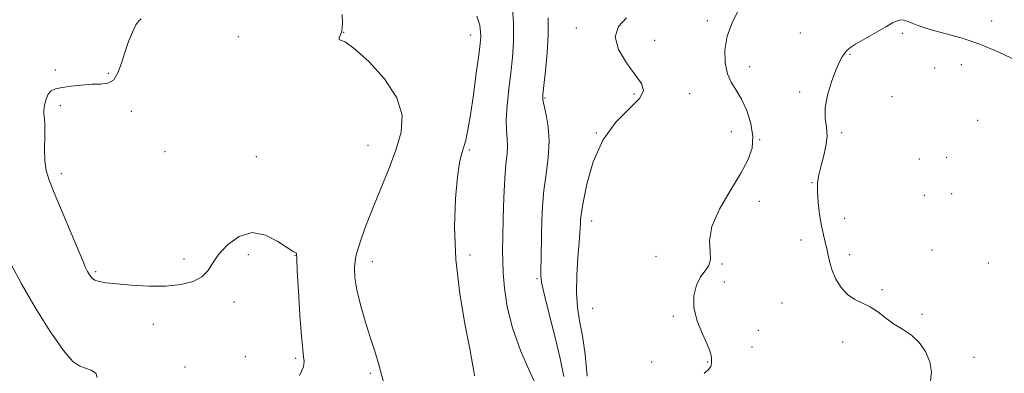
# Model space of a CAD drawing. Extents: x 2094800 to 2097700, y 359800 to 362700.
# Drawn here: x 2095041 to 2095490, y 362004 to 362165 of the extents above; entities that cross this region are included whole.
import ezdxf

# ---------------------------------------------------------------- set-up
doc = ezdxf.new("R2010")
doc.units = 0
doc.header["$MEASUREMENT"] = 0
for name, color, linetype, lineweight in [('DTM SPOT ELEVATION', 2, 'Continuous', 13), ('INDEX CONTOUR', 41, 'Continuous', 13), ('INTERMEDIATE CONTOUR', 44, 'Continuous', 0)]:
    doc.layers.add(name, color=color, linetype=linetype, lineweight=lineweight)

msp = doc.modelspace()

# ---------------------------------------------------------------- linework, layer by layer
at = {"layer": 'DTM SPOT ELEVATION'}
for p in [(2095354.39, 362164.08, 1014.5), (2095483.92, 362164, 1012.5), (2095188.68, 362158.78, 1023.96), (2095294.72, 362160.74, 1016.47), (2095396.76, 362158.54, 1012.9), (2095140.64, 362156.89, 1025.57), (2095246.53, 362157.63, 1022.61), (2095330.38, 362155.13, 1015.1), (2095443.31, 362158.43, 1011.8), (2095419.42, 362148.78, 1011.9), (2095057.2, 362141.67, 1026.3), (2095373.6, 362143.27, 1013.1), (2095457.97, 362142.61, 1011.4), (2095470.22, 362144.08, 1011.4), (2095081.418, 362140.185, 1026.129), (2095396.47, 362131.61, 1012.3), (2095280.42, 362129, 1017.85), (2095320.95, 362130.75, 1016.3), (2095346.38, 362130.94, 1015.3), (2095438.58, 362129.62, 1011.7), (2095059.48, 362125.44, 1025.7), (2095091.81, 362122.94, 1025.74), (2095477.56, 362118.82, 1010.8), (2095365.24, 362113.6, 1015.2), (2095303.77, 362113.02, 1016), (2095378.21, 362109.97, 1013.9), (2095415.63, 362113.25, 1011.7), (2095199.63, 362107.37, 1024.95), (2095245.95, 362105.23, 1021.82), (2095107.16, 362104.47, 1024.81), (2095148.85, 362102.21, 1024.48), (2095451.07, 362101.21, 1010.4), (2095463.47, 362101.99, 1010.1), (2095059.85, 362094.57, 1025.6), (2095402.08, 362090.5, 1012.1), (2095453.31, 362084.73, 1010.6), (2095465.71, 362085.47, 1010.1), (2095378.03, 362081.87, 1012.9), (2095416.95, 362074.23, 1011.3), (2095301.65, 362072.98, 1015.42), (2095397.1, 362064.29, 1012.6), (2095456.71, 362059.78, 1011.1), (2095115.87, 362055.72, 1025.33), (2095145.111, 362057.705, 1026.791), (2095166.5, 362057.33, 1026.03), (2095246.2, 362057.47, 1021.68), (2095331.05, 362056.86, 1014.9), (2095419.22, 362057.62, 1011.5), (2095201.7, 362054.48, 1023.31), (2095361.02, 362053.42, 1013.9), (2095482.47, 362053.88, 1010.9), (2095075.6, 362049.99, 1025.77), (2095276.66, 362046.79, 1018.2), (2095362.13, 362045.29, 1013.5), (2095433.99, 362041.75, 1011.8), (2095138.624, 362036.159, 1026.791), (2095302.13, 362033.2, 1014.89), (2095388.44, 362035.73, 1013.2), (2095338.94, 362029.58, 1014.2), (2095452.21, 362030.52, 1011.7), (2095101.934, 362026.013, 1026.791), (2095377.67, 362023.27, 1012.8), (2095374.67, 362015.59, 1012.9), (2095416.11, 362017.99, 1012.5), (2095143.719, 362011.213, 1026.791), (2095166.76, 362010.52, 1026.24), (2095475.86, 362010.91, 1010.6), (2095116.32, 362006.53, 1027.35), (2095329.04, 362008.83, 1014.9), (2095354.59, 362008.76, 1014.1), (2095200.71, 362003.72, 1024.28)]:
    msp.add_point(p, dxfattribs=at)
at = {"layer": 'INDEX CONTOUR'}
msp.add_polyline3d([(2095276.95, 361996.864, 1020), (2095273.433, 362004.411, 1020), (2095269.268, 362014.043, 1020), (2095265.56, 362024.322, 1020), (2095263.156, 362033.985, 1020), (2095261.886, 362042.472, 1020), (2095261.32, 362049.4, 1020), (2095261.09, 362054.712, 1020), (2095261.064, 362059.658, 1020), (2095261.17, 362065.817, 1020), (2095261.353, 362074.207, 1020), (2095261.632, 362083.612, 1020), (2095262.045, 362092.256, 1020), (2095262.5851, 362098.782, 1020), (2095263.07, 362103.501, 1020), (2095263.278, 362107.142, 1020), (2095263.0829, 362110.438, 1020), (2095262.763, 362114.144, 1020), (2095262.692, 362119.0181, 1020), (2095263.142, 362125.531, 1020), (2095263.955, 362133.003, 1020), (2095264.87, 362140.468, 1020), (2095265.635, 362147.324, 1020), (2095266.057, 362154.447, 1020), (2095265.952, 362163.079, 1020), (2095265.246, 362173.8571, 1020)], dxfattribs=at)
at = {"layer": 'INTERMEDIATE CONTOUR'}
for points in [[(2095352.939, 362003.63, 1014), (2095354.876, 362005.357, 1014), (2095355.909, 362006.815, 1014), (2095356.268, 362007.978, 1014), (2095356.306, 362009.39, 1014), (2095356.302, 362009.894, 1014), (2095356.262, 362010.614, 1014), (2095356.102, 362011.84, 1014), (2095355.5341, 362013.922, 1014), (2095354.22, 362017.223, 1014), (2095352.035, 362021.935, 1014), (2095349.71, 362027.559, 1014), (2095348.19, 362033.424, 1014), (2095348.174, 362038.928, 1014), (2095349.381, 362043.737, 1014), (2095351.285, 362047.5871, 1014), (2095353.357, 362050.3871, 1014), (2095355.068, 362052.7429, 1014), (2095355.8849, 362055.432, 1014), (2095355.603, 362059.132, 1014), (2095355.318, 362064.113, 1014), (2095356.45, 362070.545, 1014), (2095359.938, 362078.381, 1014), (2095364.785, 362086.715, 1014), (2095369.509, 362094.424, 1014), (2095372.89, 362100.714, 1014), (2095374.74, 362106.101, 1014), (2095375.1299, 362111.433, 1014), (2095374.195, 362117.29, 1014), (2095372.321, 362123.206, 1014), (2095369.9579, 362128.449, 1014), (2095367.521, 362132.554, 1014), (2095365.293, 362136.122, 1014), (2095363.521, 362140.018, 1014), (2095362.456, 362144.9131, 1014), (2095362.355, 362150.702, 1014), (2095363.48, 362157.0801, 1014), (2095365.907, 362163.676, 1014), (2095368.969, 362169.835, 1014)], [(2095168.472, 362002.732, 1026), (2095170.287, 362006.653, 1026), (2095170.555, 362009.097, 1026), (2095170.369, 362011.23, 1026), (2095169.969, 362014.534, 1026), (2095169.382, 362020.578, 1026), (2095168.66, 362030.169, 1026), (2095167.952, 362041.083, 1026), (2095167.433, 362050.3389, 1026), (2095167.2159, 362055.698, 1026), (2095167.175, 362057.892, 1026), (2095167.121, 362058.396, 1026), (2095166.797, 362058.5441, 1026), (2095165.654, 362059.114, 1026), (2095163.074, 362060.742, 1026), (2095158.672, 362063.674, 1026), (2095152.997, 362066.5859, 1026), (2095146.834, 362067.763, 1026), (2095140.9061, 362066.009, 1026), (2095135.698, 362062.192, 1026), (2095131.636, 362057.7009, 1026), (2095128.901, 362053.686, 1026), (2095126.7, 362050.341, 1026), (2095123.996, 362047.621, 1026), (2095119.944, 362045.501, 1026), (2095114.453, 362044.033, 1026), (2095107.626, 362043.287, 1026), (2095099.743, 362043.271, 1026), (2095091.807, 362043.729, 1026), (2095085.001, 362044.341, 1026), (2095080.21, 362044.8699, 1026), (2095077.13, 362045.407, 1026), (2095075.158, 362046.126, 1026), (2095073.7661, 362047.1561, 1026), (2095072.725, 362048.4651, 1026), (2095071.877, 362049.9749, 1026), (2095071.013, 362051.803, 1026), (2095069.709, 362054.8311, 1026), (2095056.724, 362085.85, 1026), (2095054.347, 362091.638, 1026), (2095052.999, 362095.898, 1026), (2095052.407, 362100.254, 1026), (2095052.298, 362105.832, 1026), (2095052.403, 362111.7741, 1026), (2095052.452, 362116.725, 1026), (2095052.266, 362119.742, 1026), (2095052.009, 362121.535, 1026), (2095051.936, 362123.224, 1026), (2095052.249, 362125.63, 1026), (2095052.945, 362128.368, 1026), (2095053.974, 362130.75, 1026), (2095055.346, 362132.27, 1026), (2095057.338, 362133.13, 1026), (2095060.289, 362133.714, 1026), (2095064.372, 362134.313, 1026), (2095069.082, 362134.853, 1026), (2095073.748, 362135.171, 1026), (2095077.8111, 362135.253, 1026), (2095081.156, 362135.692, 1026), (2095083.7809, 362137.23, 1026), (2095085.741, 362140.381, 1026), (2095087.311, 362144.745, 1026), (2095088.827, 362149.692, 1026), (2095090.53, 362154.611, 1026), (2095092.303, 362158.969, 1026), (2095093.939, 362162.248, 1026), (2095095.276, 362164.115, 1026), (2095096.334, 362164.951, 1026)], [(2095207.067, 361998.649, 1024), (2095204.86, 362007.067, 1024), (2095202.787, 362013.754, 1024), (2095200.676, 362020.177, 1024), (2095198.435, 362027.402, 1024), (2095196.305, 362034.884, 1024), (2095194.609, 362041.681, 1024), (2095193.629, 362047.159, 1024), (2095193.479, 362051.937, 1024), (2095194.231, 362056.945, 1024), (2095195.919, 362062.948, 1024), (2095198.434, 362070.038, 1024), (2095201.6291, 362078.142, 1024), (2095205.304, 362087.091, 1024), (2095209.043, 362096.336, 1024), (2095212.376, 362105.232, 1024), (2095214.747, 362113.346, 1024), (2095215.256, 362121.0901, 1024), (2095212.916, 362129.087, 1024), (2095207.277, 362137.614, 1024), (2095200.045, 362145.568, 1024), (2095193.463, 362151.502, 1024), (2095189.273, 362154.444, 1024), (2095187.211, 362155.319, 1024), (2095186.5119, 362155.525, 1024), (2095186.497, 362156.166, 1024), (2095186.833, 362157.161, 1024), (2095187.274, 362158.132, 1024), (2095187.618, 362158.842, 1024), (2095187.841, 362159.613, 1024), (2095187.964, 362160.906, 1024), (2095188.008, 362163.195, 1024), (2095188.004, 362167.007, 1024)], [(2095248.265, 362002.512, 1022), (2095248.088, 362003.822, 1022), (2095247.531, 362007.128, 1022), (2095246.225, 362013.996, 1022), (2095244.009, 362025.392, 1022), (2095241.551, 362039.8959, 1022), (2095239.727, 362055.49, 1022), (2095239.178, 362070.32, 1022), (2095239.619, 362083.2, 1022), (2095240.528, 362093.105, 1022), (2095241.476, 362099.442, 1022), (2095242.3949, 362103.321, 1022), (2095243.3051, 362106.28, 1022), (2095244.236, 362109.7209, 1022), (2095245.249, 362114.498, 1022), (2095246.415, 362121.332, 1022), (2095247.751, 362130.464, 1022), (2095249.0741, 362140.231, 1022), (2095250.149, 362148.492, 1022), (2095250.797, 362153.709, 1022), (2095251.0631, 362156.7509, 1022), (2095251.049, 362159.089, 1022), (2095250.698, 362162.026, 1022), (2095249.318, 362166.201, 1022)], [(2095289.012, 362002.254, 1018), (2095287.354, 362010.389, 1018), (2095284.892, 362020.59, 1018), (2095282.203, 362031.149, 1018), (2095280.003, 362039.8451, 1018), (2095278.82, 362045.15, 1018), (2095278.442, 362048.297, 1018), (2095278.471, 362051.209, 1018), (2095278.575, 362055.406, 1018), (2095278.807, 362066.834, 1018), (2095278.959, 362073.156, 1018), (2095279.276, 362079.771, 1018), (2095279.914, 362086.809, 1018), (2095280.918, 362094.306, 1018), (2095281.89, 362101.927, 1018), (2095282.319, 362109.242, 1018), (2095281.869, 362115.8379, 1018), (2095280.901, 362121.353, 1018), (2095279.954, 362125.442, 1018), (2095279.463, 362128.0879, 1018), (2095279.459, 362130.599, 1018), (2095279.873, 362134.613, 1018), (2095280.594, 362141.245, 1018), (2095281.349, 362149.528, 1018), (2095281.828, 362157.973, 1018), (2095281.883, 362165.3709, 1018)], [(2095299.533, 362002.45, 1016), (2095298.675, 362012.235, 1016), (2095297.4159, 362020.737, 1016), (2095296.16, 362027.597, 1016), (2095295.1751, 362033.73, 1016), (2095294.692, 362040.371, 1016), (2095294.848, 362048.292, 1016), (2095295.391, 362056.422, 1016), (2095295.974, 362063.227, 1016), (2095296.325, 362067.59, 1016), (2095296.4709, 362070.058, 1016), (2095296.515, 362071.598, 1016), (2095296.587, 362073.215, 1016), (2095296.922, 362076.069, 1016), (2095297.782, 362081.362, 1016), (2095299.45, 362089.773, 1016), (2095302.296, 362099.895, 1016), (2095306.71, 362109.798, 1016), (2095312.725, 362117.922, 1016), (2095323.566, 362128.849, 1016), (2095325.268, 362132.338, 1016), (2095324.332, 362135.547, 1016), (2095321.46, 362139.5, 1016), (2095317.511, 362144.88, 1016), (2095313.95, 362150.985, 1016), (2095312.398, 362156.771, 1016), (2095313.9411, 362161.477, 1016), (2095317.528, 362165.467, 1016)], [(2095456.098, 362000.269, 1012), (2095456.531, 362004.308, 1012), (2095455.754, 362008.883, 1012), (2095453.858, 362013.545, 1012), (2095450.995, 362017.726, 1012), (2095447.362, 362021.025, 1012), (2095443.326, 362023.72, 1012), (2095439.298, 362026.258, 1012), (2095435.585, 362028.959, 1012), (2095432.098, 362031.62, 1012), (2095428.644, 362033.912, 1012), (2095425.095, 362035.663, 1012), (2095421.5791, 362037.338, 1012), (2095418.285, 362039.561, 1012), (2095415.389, 362042.76, 1012), (2095413.0099, 362046.595, 1012), (2095411.25, 362050.531, 1012), (2095410.142, 362054.138, 1012), (2095409.445, 362057.41, 1012), (2095408.848, 362060.444, 1012), (2095408.107, 362063.402, 1012), (2095407.246, 362066.689, 1012), (2095406.358, 362070.771, 1012), (2095405.54, 362075.895, 1012), (2095404.907, 362081.421, 1012), (2095404.581, 362086.488, 1012), (2095404.66, 362090.509, 1012), (2095405.156, 362093.98, 1012), (2095406.056, 362097.67, 1012), (2095407.27, 362102.122, 1012), (2095408.392, 362106.974, 1012), (2095408.938, 362111.638, 1012), (2095408.639, 362115.743, 1012), (2095408.082, 362119.792, 1012), (2095408.0681, 362124.502, 1012), (2095409.166, 362130.293, 1012), (2095411.008, 362136.383, 1012), (2095412.989, 362141.689, 1012), (2095414.624, 362145.396, 1012), (2095415.89, 362147.7481, 1012), (2095416.88, 362149.255, 1012), (2095417.789, 362150.412, 1012), (2095419.219, 362151.654, 1012), (2095421.874, 362153.397, 1012), (2095426.142, 362155.893, 1012), (2095435.6711, 362161.27, 1012), (2095438.833, 362163.081, 1012), (2095440.909, 362164.132, 1012), (2095442.477, 362164.524, 1012), (2095444.034, 362164.367, 1012), (2095445.744, 362163.805, 1012), (2095447.69, 362162.99, 1012), (2095450.014, 362162.044, 1012), (2095453.1091, 362160.958, 1012), (2095457.426, 362159.695, 1012), (2095463.284, 362158.177, 1012), (2095470.456, 362156.179, 1012), (2095478.582, 362153.439, 1012), (2095487.175, 362149.868, 1012), (2095495.244, 362146.069, 1012)], [(2095076.223, 362001.764, 1028), (2095075.616, 362003.806, 1028), (2095073.541, 362005.168, 1028), (2095070.894, 362006.053, 1028), (2095068.286, 362006.89, 1028), (2095065.207, 362009.017, 1028), (2095060.861, 362013.996, 1028), (2095054.809, 362022.749, 1028), (2095048.018, 362033.634, 1028), (2095041.808, 362044.367, 1028), (2095037.106, 362053.119, 1028)]]:
    msp.add_polyline3d(points, dxfattribs=at)

doc.saveas('drawing.dxf')
